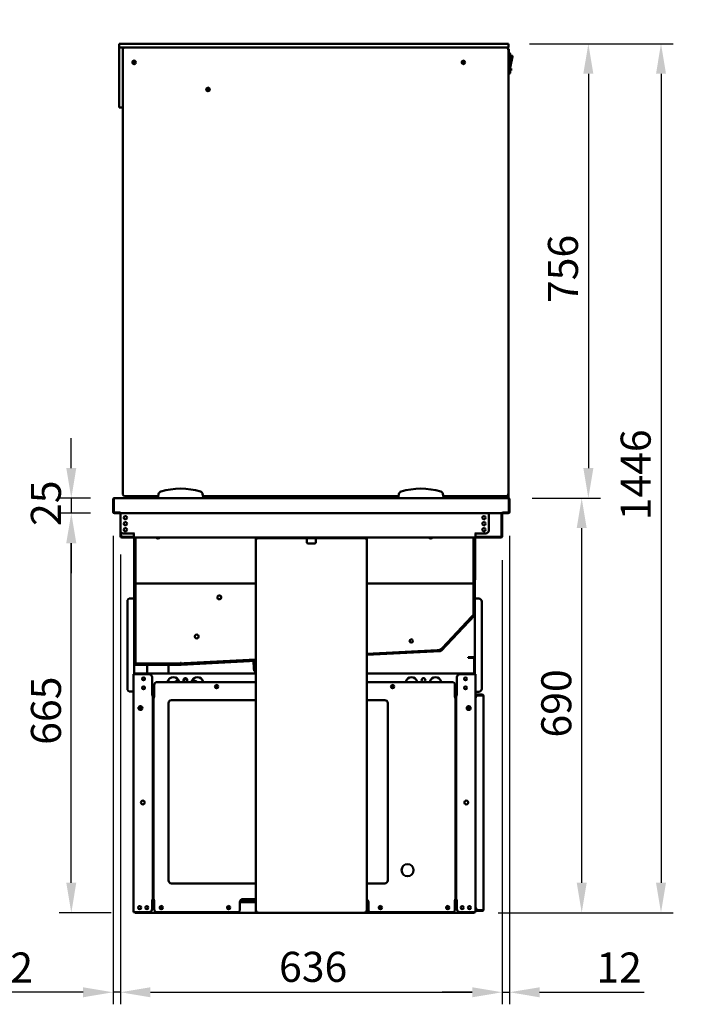
# Model space of a CAD drawing. Units: millimetres. Extents: x 65 to 5864, y 100 to 4100.
# Drawn here: x 768 to 1870, y 968 to 2606 of the extents above; entities that cross this region are included whole.
import ezdxf

# ---------------------------------------------------------------- set-up
doc = ezdxf.new("R2010")
doc.units = ezdxf.units.MM
doc.header["$LTSCALE"] = 20
for name, color, linetype, lineweight in [('Dimension (ISO)', 7, 'Continuous', 25), ('Symbol (ISO)', 7, 'Continuous', 25), ('Visible (ISO)', 7, 'Continuous', 50)]:
    doc.layers.add(name, color=color, linetype=linetype, lineweight=lineweight)
doc.styles.add('Note Text (ISO)', font='tahoma.ttf')
doc.dimstyles.new('Default (ISO)', dxfattribs={"dimscale": 20, "dimtxt": 2.5, "dimasz": 2.5, "dimexe": 1, "dimexo": 2, "dimgap": 0.762, "dimtad": 1, "dimtoh": 1, "dimdec": 1, "dimrnd": 1e-08, "dimzin": 0, "dimdsep": 46, "dimtxsty": 'Note Text (ISO)', "dimcen": 0.09, "dimdle": 10, "dimclrd": 256, "dimclre": 256, "dimclrt": 256, "dimadec": 1, "dimazin": 0, "dimtfac": 1.40208, "dimtmove": 0, "dimatfit": 3, "dimfxl": 1, "dimtolj": 1, "dimtzin": 0, "dimlwd": -1, "dimlwe": -1, "dimarcsym": 0})
doc.dimstyles.new('Default - Method 1b (ISO)$7', dxfattribs={"dimscale": 20, "dimtxt": 2.5, "dimasz": 2.5, "dimexe": 3.175, "dimexo": 0, "dimgap": 0.762, "dimtad": 1, "dimtoh": 1, "dimrnd": 1e-08, "dimtxsty": 'Note Text (ISO)', "dimcen": 0.09, "dimdle": 10, "dimclrd": 256, "dimclre": 256, "dimclrt": 256, "dimazin": 2, "dimtfac": 1.4, "dimtmove": 0, "dimatfit": 3, "dimfxl": 1, "dimtolj": 1, "dimlwd": -1, "dimlwe": -1, "dimarcsym": 0})

# ---------------------------------------------------------------- blocks, each defined once
blk = doc.blocks.new('*D25')
at = {"layer": 'Defpoints', "color": 0, "transparency": 16777216}
for p in [(1581.3, 1809.8), (1703.7, 1809.8), (1524.5, 1119.9)]:
    blk.add_point(p, dxfattribs=at)
at = {"layer": 'Dimension (ISO)', "transparency": 16777216}
for p, q in [((1621.3, 1809.8), (1723.7, 1809.8)), ((1703.7, 1169.9), (1703.7, 1759.8)), ((1564.5, 1119.9), (1723.7, 1119.9))]:
    blk.add_line(p, q, dxfattribs=at)
for points in [[(1695.4, 1759.8), (1712, 1759.8), (1703.7, 1809.8)], [(1695.4, 1169.9), (1712, 1169.9), (1703.7, 1119.9)]]:
    blk.add_solid(points, dxfattribs=at)
at = {"layer": 'Dimension (ISO)', "transparency": 16777216, "insert": (1636.4, 1411.4), "char_height": 50, "attachment_point": 1, "rotation": 90, "style": 'Note Text (ISO)'}
blk.add_mtext('\\A1;690', dxfattribs=at)
blk = doc.blocks.new('*D26')
at = {"layer": 'Defpoints', "color": 0, "transparency": 16777216}
for p in [(935.9, 1755.9), (1571.4, 1746.6), (1571.4, 987.6)]:
    blk.add_point(p, dxfattribs=at)
at = {"layer": 'Dimension (ISO)', "transparency": 16777216}
for p, q in [((935.9, 1715.9), (935.9, 967.6)), ((1571.4, 1706.6), (1571.4, 967.6)), ((985.9, 987.6), (1521.4, 987.6))]:
    blk.add_line(p, q, dxfattribs=at)
for points in [[(985.9, 995.9), (985.9, 979.2), (935.9, 987.6)], [(1521.4, 995.9), (1521.4, 979.2), (1571.4, 987.6)]]:
    blk.add_solid(points, dxfattribs=at)
at = {"layer": 'Dimension (ISO)', "transparency": 16777216, "insert": (1199.9, 1054.9), "char_height": 50, "attachment_point": 1, "style": 'Note Text (ISO)'}
blk.add_mtext('\\A1;636', dxfattribs=at)
blk = doc.blocks.new('*D27')
at = {"layer": 'Defpoints', "color": 0, "transparency": 16777216}
for p in [(1583.6, 1787), (1571.4, 1746.6), (1583.6, 987.6)]:
    blk.add_point(p, dxfattribs=at)
at = {"layer": 'Dimension (ISO)', "transparency": 16777216}
for p, q in [((1583.6, 1747), (1583.6, 967.6)), ((1571.4, 1706.6), (1571.4, 967.6)), ((1521.4, 987.6), (1471.4, 987.6)), ((1571.4, 987.6), (1583.6, 987.6)), ((1633.6, 987.6), (1807.8, 987.6))]:
    blk.add_line(p, q, dxfattribs=at)
for points in [[(1521.4, 995.9), (1521.4, 979.2), (1571.4, 987.6)], [(1633.6, 995.9), (1633.6, 979.2), (1583.6, 987.6)]]:
    blk.add_solid(points, dxfattribs=at)
at = {"layer": 'Dimension (ISO)', "transparency": 16777216, "insert": (1728, 1053.8), "char_height": 50, "attachment_point": 1, "style": 'Note Text (ISO)'}
blk.add_mtext('\\A1;12', dxfattribs=at)
blk = doc.blocks.new('*D28')
at = {"layer": 'Defpoints', "color": 0, "transparency": 16777216}
for p in [(923.6, 1787), (935.9, 1755.9), (935.9, 987.6)]:
    blk.add_point(p, dxfattribs=at)
at = {"layer": 'Dimension (ISO)', "transparency": 16777216}
for p, q in [((923.6, 1747), (923.6, 967.6)), ((935.9, 1715.9), (935.9, 967.6)), ((873.6, 987.6), (699.5, 987.6)), ((935.9, 987.6), (923.6, 987.6)), ((985.9, 987.6), (1035.9, 987.6))]:
    blk.add_line(p, q, dxfattribs=at)
for points in [[(873.6, 995.9), (873.6, 979.2), (923.6, 987.6)], [(985.9, 995.9), (985.9, 979.2), (935.9, 987.6)]]:
    blk.add_solid(points, dxfattribs=at)
at = {"layer": 'Dimension (ISO)', "transparency": 16777216, "insert": (714.7, 1053.8), "char_height": 50, "attachment_point": 1, "style": 'Note Text (ISO)'}
blk.add_mtext('\\A1;12', dxfattribs=at)
blk = doc.blocks.new('*D29')
at = {"layer": 'Defpoints', "color": 0, "transparency": 16777216}
for p in [(854.1, 1784.8), (925.8, 1784.8), (960.2, 1119.9)]:
    blk.add_point(p, dxfattribs=at)
at = {"layer": 'Dimension (ISO)', "transparency": 16777216}
for p, q in [((885.8, 1784.8), (834.1, 1784.8)), ((854.1, 1169.9), (854.1, 1734.8)), ((920.2, 1119.9), (834.1, 1119.9))]:
    blk.add_line(p, q, dxfattribs=at)
for points in [[(845.7, 1734.8), (862.4, 1734.8), (854.1, 1784.8)], [(845.7, 1169.9), (862.4, 1169.9), (854.1, 1119.9)]]:
    blk.add_solid(points, dxfattribs=at)
at = {"layer": 'Dimension (ISO)', "transparency": 16777216, "insert": (786.9, 1399.3), "char_height": 50, "attachment_point": 1, "rotation": 90, "style": 'Note Text (ISO)'}
blk.add_mtext('\\A1;665', dxfattribs=at)
blk = doc.blocks.new('*D30')
at = {"layer": 'Defpoints', "color": 0, "transparency": 16777216}
for p in [(926, 1809.8), (854.1, 1784.8), (925.8, 1784.8)]:
    blk.add_point(p, dxfattribs=at)
at = {"layer": 'Dimension (ISO)', "transparency": 16777216}
for p, q in [((854.1, 1859.8), (854.1, 1909.8)), ((886, 1809.8), (834.1, 1809.8)), ((854.1, 1809.8), (854.1, 1784.8)), ((885.8, 1784.8), (834.1, 1784.8)), ((854.1, 1734.8), (854.1, 1684.8))]:
    blk.add_line(p, q, dxfattribs=at)
for points in [[(845.7, 1859.8), (862.4, 1859.8), (854.1, 1809.8)], [(845.7, 1734.8), (862.4, 1734.8), (854.1, 1784.8)]]:
    blk.add_solid(points, dxfattribs=at)
at = {"layer": 'Dimension (ISO)', "transparency": 16777216, "insert": (786.8, 1763.4), "char_height": 50, "attachment_point": 1, "rotation": 90, "style": 'Note Text (ISO)'}
blk.add_mtext('\\A1;25', dxfattribs=at)
blk = doc.blocks.new('*D32')
at = {"layer": 'Defpoints', "color": 0, "transparency": 16777216}
for p in [(1576.6, 2565.8), (1581.3, 1809.8), (1714.8, 1809.8)]:
    blk.add_point(p, dxfattribs=at)
at = {"layer": 'Dimension (ISO)', "transparency": 16777216}
for p, q in [((1616.6, 2565.8), (1734.8, 2565.8)), ((1714.8, 2515.8), (1714.8, 1859.8)), ((1621.3, 1809.8), (1734.8, 1809.8))]:
    blk.add_line(p, q, dxfattribs=at)
for points in [[(1706.4, 2515.8), (1723.1, 2515.8), (1714.8, 2565.8)], [(1706.4, 1859.8), (1723.1, 1859.8), (1714.8, 1809.8)]]:
    blk.add_solid(points, dxfattribs=at)
at = {"layer": 'Dimension (ISO)', "transparency": 16777216, "insert": (1647.5, 2134.3), "char_height": 50, "attachment_point": 1, "rotation": 90, "style": 'Note Text (ISO)'}
blk.add_mtext('\\A1;756', dxfattribs=at)
blk = doc.blocks.new('*D33')
at = {"layer": 'Defpoints', "color": 0, "transparency": 16777216}
for p in [(1576.6, 2565.8), (1524.5, 1119.9), (1835.7, 1119.9)]:
    blk.add_point(p, dxfattribs=at)
at = {"layer": 'Dimension (ISO)', "transparency": 16777216}
for p, q in [((1616.6, 2565.8), (1855.7, 2565.8)), ((1835.7, 2515.8), (1835.7, 1169.9)), ((1564.5, 1119.9), (1855.7, 1119.9))]:
    blk.add_line(p, q, dxfattribs=at)
for points in [[(1827.4, 2515.8), (1844, 2515.8), (1835.7, 2565.8)], [(1827.4, 1169.9), (1844, 1169.9), (1835.7, 1119.9)]]:
    blk.add_solid(points, dxfattribs=at)
at = {"layer": 'Dimension (ISO)', "transparency": 16777216, "insert": (1768.5, 1772.7), "char_height": 50, "attachment_point": 1, "rotation": 90, "style": 'Note Text (ISO)'}
blk.add_mtext('\\A1;1446', dxfattribs=at)

msp = doc.modelspace()

# ---------------------------------------------------------------- linework, layer by layer
at = {"layer": 'Visible (ISO)'}
for p, q in [((933.63, 2565.8), (938.63, 2565.8)), ((933.63, 2565.8), (933.63, 2559.8)), ((938.63, 2559.8), (933.63, 2559.8)), ((933.63, 2554.8), (933.63, 2559.8)), ((938.63, 2565.8), (1576.63, 2565.8)), ((1576.63, 2559.8), (938.63, 2559.8)), ((939.63, 2559.8), (939.63, 2554.8)), ((1576.63, 2565.8), (1581.63, 2565.8)), ((1581.63, 2559.8), (1576.63, 2559.8)), ((1580.63, 2557.9), (1580.55, 2557.9)), ((1581.63, 2559.8), (1581.63, 2565.8)), ((1581.63, 2554.8), (1581.63, 2556.2)), ((1582.33, 2546.2), (1582.33, 2556.2)), ((933.63, 2464.8), (933.63, 2554.8)), ((939.63, 2554.8), (939.63, 2464.8)), ((1581.63, 2555), (1581.62, 2555)), ((1581.63, 1817.8), (1581.63, 2554.8)), ((1581.63, 2543.2), (1582.33, 2543.2)), ((1582.33, 2550.5), (1582.63, 2550.5)), ((1582.33, 2546.2), (1582.33, 2543.2)), ((1584.63, 2548.5), (1584.63, 2517.5)), ((1584.63, 2545.9), (1587.41, 2545.9)), ((1584.63, 2525.9), (1588.39, 2544.7)), ((1584.63, 2542.9), (1585.13, 2542.9)), ((1585.13, 2542.9), (1585.13, 2537.69)), ((1506.63, 2531.8), (1506.63, 2535.5)), ((1584.63, 2532.49), (1585.13, 2532.49)), ((1584.63, 2524.5), (1586.13, 2524.5)), ((1585.13, 2537.69), (1585.13, 2532.49)), ((1586.13, 2524.5), (1586.13, 2521.5)), ((1581.63, 2515.5), (1582.63, 2515.5)), ((1584.63, 2521.5), (1586.13, 2521.5)), ((933.63, 2459.8), (933.63, 2464.8)), ((933.63, 2459.8), (939.63, 2459.8)), ((939.63, 2464.8), (939.63, 2463.09)), ((939.63, 2463.09), (939.63, 1817.8)), ((923.63, 1807.6), (923.63, 1787)), ((924.83, 1807.6), (924.83, 1787)), ((924.97, 1786), (924.97, 1807.6)), ((925.83, 1809.8), (925.97, 1809.8)), ((925.83, 1809.78), (925.83, 1809.8)), ((925.97, 1809.8), (1581.28, 1809.8)), ((944.63, 1812.8), (998.8, 1812.8)), ((961.03, 1811.8), (961.03, 1812.8)), ((967.03, 1811.8), (961.03, 1811.8)), ((961.03, 1809.8), (961.03, 1811.8)), ((965.17, 1811.8), (965.12, 1811.43)), ((965.12, 1811.43), (965.52, 1811.38)), ((976.71, 1810.05), (965.52, 1811.38)), ((967.03, 1812.8), (967.03, 1811.8)), ((967.03, 1811.2), (967.03, 1809.8)), ((976.71, 1810.05), (978, 1809.9)), ((978.83, 1809.8), (978, 1809.9)), ((992.98, 1812.8), (992.63, 1809.8)), ((999.51, 1816.8), (998.63, 1811.8)), ((998.63, 1811.8), (998.63, 1809.8)), ((1073.63, 1811.8), (1072.74, 1816.8)), ((1073.45, 1812.8), (1398.8, 1812.8)), ((1073.63, 1809.8), (1073.63, 1811.8)), ((1399.51, 1816.8), (1398.63, 1811.8)), ((1398.63, 1811.8), (1398.63, 1809.8)), ((1473.63, 1811.8), (1472.74, 1816.8)), ((1473.45, 1812.8), (1576.63, 1812.8)), ((1473.63, 1809.8), (1473.63, 1811.8)), ((1473.63, 1810), (1478.33, 1810)), ((1485.74, 1810.3), (1576.63, 1810.3)), ((1499.23, 1810.3), (1499.23, 1809.8)), ((1581.28, 1809.8), (1581.43, 1809.8)), ((1581.43, 1809.8), (1581.43, 1809.78)), ((1581.63, 1809.8), (1581.43, 1809.8)), ((1581.63, 1815.3), (1581.63, 1817.8)), ((1581.63, 1815.3), (1581.63, 1809.8)), ((1582.28, 1807.6), (1582.28, 1786)), ((1582.43, 1807.6), (1582.43, 1787)), ((1583.63, 1787), (1583.63, 1807.6)), ((935.06, 1786), (924.97, 1786)), ((934.83, 1786), (934.83, 1784.8)), ((935.06, 1786), (935.06, 1787.01)), ((935.06, 1787.01), (935.07, 1787.01)), ((935.07, 1787.01), (935.07, 1787)), ((935.07, 1787), (935.07, 1784.8)), ((1572.18, 1787), (1572.18, 1787.01)), ((1572.18, 1787.01), (1572.19, 1787.01)), ((1572.18, 1784.8), (1572.18, 1787)), ((1572.19, 1787.01), (1572.19, 1786)), ((1582.28, 1786), (1572.19, 1786)), ((1572.43, 1786), (1572.43, 1784.8)), ((925.83, 1784.8), (934.83, 1784.8)), ((1572.18, 1784.8), (935.07, 1784.8)), ((935.87, 1784.8), (935.87, 1755.9)), ((1549.08, 1755.9), (1549.08, 1784.8)), ((1570.23, 1746.6), (1570.23, 1784.8)), ((1571.43, 1784.8), (1571.43, 1746.6)), ((1572.43, 1784.8), (1581.43, 1784.8)), ((936.03, 1746.6), (936.03, 1754.66)), ((937.23, 1752.48), (937.23, 1746.6)), ((938.23, 1745.6), (958.03, 1745.6)), ((958.03, 1744.4), (938.23, 1744.4)), ((940.87, 1750.9), (956.87, 1750.9)), ((956.87, 1750.9), (959.03, 1750.9)), ((959.04, 1750.89), (958.03, 1750.89)), ((958.03, 1750.89), (958.03, 1746.6)), ((958.03, 1744.4), (958.03, 1746.6)), ((1526.93, 1744.4), (958.03, 1744.4)), ((958.63, 1750.89), (958.63, 1750.9)), ((958.63, 1672.6), (958.63, 1744.4)), ((959.03, 1750.9), (959.04, 1750.9)), ((959.04, 1750.9), (959.04, 1750.89)), ((959.63, 1672.6), (959.63, 1744.4)), ((959.83, 1744.4), (959.83, 1674.6)), ((960.83, 1744.4), (960.83, 1674.6)), ((1161.43, 1742.2), (1161.43, 1122.34)), ((1161.43, 1742.2), (1163.63, 1742.2)), ((1163.63, 1744.4), (1163.63, 1743.2)), ((1168.63, 1743.2), (1163.63, 1743.2)), ((1163.63, 1743.2), (1163.63, 1742.2)), ((1338.63, 1743.2), (1168.63, 1743.2)), ((1246.13, 1742.2), (1246.13, 1743.2)), ((1246.13, 1736.4), (1246.13, 1742.2)), ((1261.13, 1743.2), (1261.13, 1742.2)), ((1261.13, 1742.2), (1261.13, 1736.4)), ((1343.63, 1743.2), (1338.63, 1743.2)), ((1343.63, 1743.2), (1343.63, 1744.4)), ((1343.63, 1743.2), (1343.63, 1742.2)), ((1345.83, 1742.2), (1343.63, 1742.2)), ((1345.83, 1742.2), (1345.83, 1122.34)), ((1523.83, 1744.4), (1523.83, 1674.6)), ((1524.83, 1744.4), (1524.83, 1674.6)), ((1525.03, 1744.4), (1525.03, 1672.6)), ((1525.92, 1750.9), (1525.93, 1750.9)), ((1525.92, 1750.89), (1525.92, 1750.9)), ((1526.93, 1750.89), (1525.92, 1750.89)), ((1528.08, 1750.9), (1525.93, 1750.9)), ((1526.03, 1750.9), (1526.03, 1750.89)), ((1526.03, 1744.4), (1526.03, 1672.6)), ((1526.53, 1750.89), (1526.53, 1750.9)), ((1526.53, 1675.3), (1526.53, 1744.4)), ((1526.93, 1746.6), (1526.93, 1750.89)), ((1526.93, 1746.6), (1526.93, 1744.4)), ((1526.93, 1745.6), (1569.23, 1745.6)), ((1569.23, 1744.4), (1526.93, 1744.4)), ((1544.08, 1750.9), (1528.08, 1750.9)), ((1259.13, 1734.4), (1248.13, 1734.4)), ((958.63, 1667.6), (958.63, 1672.6)), ((959.63, 1672.6), (959.63, 1667.6)), ((959.83, 1674.6), (959.83, 1669.6)), ((960.83, 1669.6), (960.83, 1674.6)), ((1523.83, 1674.6), (1523.83, 1669.6)), ((1524.83, 1669.6), (1524.83, 1674.6)), ((1525.03, 1667.6), (1525.03, 1672.6)), ((1526.03, 1672.6), (1526.03, 1667.6)), ((958.63, 1534.6), (958.63, 1667.6)), ((958.63, 1667.6), (959.63, 1667.6)), ((959.63, 1667.6), (959.63, 1534.6)), ((960.83, 1669.6), (959.83, 1669.6)), ((959.83, 1667.46), (959.83, 1662.46)), ((959.83, 1667.46), (960.83, 1667.46)), ((959.83, 1662.46), (959.83, 1539.74)), ((960.83, 1669.6), (961.83, 1669.6)), ((960.83, 1662.46), (960.83, 1667.46)), ((960.83, 1667.46), (961.68, 1666.6)), ((960.83, 1662.46), (960.83, 1539.74)), ((960.97, 1667.6), (960.97, 1668.6)), ((961.83, 1666.74), (960.97, 1667.6)), ((960.97, 1667.6), (1161.43, 1667.6)), ((961.83, 1666.46), (961.68, 1666.6)), ((961.83, 1666.74), (961.97, 1666.6)), ((961.97, 1666.6), (961.83, 1666.46)), ((1345.83, 1667.6), (1523.68, 1667.6)), ((1522.68, 1666.6), (1522.83, 1666.74)), ((1522.83, 1666.46), (1522.68, 1666.6)), ((1523.83, 1669.6), (1522.83, 1669.6)), ((1523.68, 1667.6), (1522.83, 1666.74)), ((1522.97, 1666.6), (1522.83, 1666.46)), ((1522.97, 1666.6), (1523.83, 1667.46)), ((1523.68, 1667.6), (1523.68, 1668.6)), ((1524.83, 1669.6), (1523.83, 1669.6)), ((1523.83, 1667.46), (1524.83, 1667.46)), ((1523.83, 1667.46), (1523.83, 1662.46)), ((1523.83, 1662.46), (1523.83, 1620.95)), ((1524.83, 1662.46), (1524.83, 1667.46)), ((1524.83, 1662.46), (1524.83, 1620.95)), ((1525.03, 1616), (1525.03, 1667.6)), ((1525.03, 1667.6), (1526.03, 1667.6)), ((1526.03, 1667.6), (1526.03, 1616)), ((956.43, 1642.9), (952.43, 1642.9)), ((956.43, 1642.9), (958.63, 1642.9)), ((1528.23, 1642.6), (1526.03, 1642.6)), ((1528.23, 1642.6), (1532.23, 1642.6)), ((947.43, 1637.9), (947.43, 1492.9)), ((1537.23, 1492.6), (1537.23, 1637.6)), ((1468.97, 1556.53), (1524.75, 1615.31)), ((1525.48, 1614.62), (1469.7, 1555.85)), ((1520.31, 1612.14), (1471.72, 1560.94)), ((1521.03, 1611.45), (1472.45, 1560.25)), ((1523.75, 1615.76), (1520.31, 1612.14)), ((1521.03, 1611.45), (1524.48, 1615.08)), ((1522.83, 1616.35), (1522.75, 1616.16)), ((1523.75, 1615.76), (1522.75, 1616.16)), ((1523.83, 1615.95), (1522.83, 1616.35)), ((1523.75, 1615.76), (1524.48, 1615.08)), ((1523.83, 1620.95), (1523.83, 1615.95)), ((1524.83, 1615.95), (1523.83, 1615.95)), ((1524.83, 1615.95), (1524.83, 1620.95)), ((1526.03, 1616), (1526.03, 1516.7)), ((1463.11, 1556.97), (1345.83, 1550.82)), ((1468.1, 1557.23), (1463.11, 1556.97)), ((1467.83, 1558.29), (1467.65, 1558.21)), ((1468.1, 1557.23), (1467.65, 1558.21)), ((1468.28, 1557.31), (1467.83, 1558.29)), ((1468.1, 1557.23), (1468.15, 1556.23)), ((1471.72, 1560.94), (1468.28, 1557.31)), ((1469.01, 1556.62), (1468.28, 1557.31)), ((1469.01, 1556.62), (1472.45, 1560.25)), ((1036.65, 1533.6), (1161.43, 1540.14)), ((1161.43, 1541.16), (1041.87, 1534.89)), ((1161.43, 1540.15), (1041.92, 1533.89)), ((1345.83, 1549.8), (1468.3, 1556.22)), ((1463.16, 1555.97), (1345.83, 1549.82)), ((1468.35, 1555.22), (1345.83, 1548.8)), ((1463.16, 1555.97), (1468.15, 1556.23)), ((1514.63, 1545.2), (1516.09, 1545.2)), ((1514.63, 1545.2), (1514.63, 1544)), ((1516.09, 1544), (1514.63, 1544)), ((1523.63, 1545.2), (1516.09, 1545.2)), ((1516.09, 1544), (1523.63, 1544)), ((1523.63, 1545.2), (1523.63, 1544)), ((1524.63, 1543), (1524.63, 1516.7)), ((1525.83, 1543), (1525.83, 1516.7)), ((958.63, 1516.7), (958.63, 1534.6)), ((959.83, 1539.74), (959.83, 1534.74)), ((960.83, 1534.74), (959.83, 1534.74)), ((960.63, 1533.6), (1036.6, 1533.6)), ((1036.6, 1532.6), (960.63, 1532.6)), ((960.83, 1534.74), (960.83, 1539.74)), ((960.83, 1534.74), (961.83, 1535.74)), ((960.97, 1534.6), (961.97, 1535.6)), ((965.97, 1534.6), (960.97, 1534.6)), ((960.97, 1533.6), (960.97, 1534.6)), ((961.97, 1535.6), (961.83, 1535.74)), ((1031.33, 1534.6), (965.97, 1534.6)), ((1031.33, 1533.6), (965.97, 1533.6)), ((980.64, 1517.9), (980.64, 1532.6)), ((1015.64, 1517.9), (1015.64, 1532.6)), ((1036.33, 1534.6), (1031.33, 1534.6)), ((1036.82, 1535.64), (1036.13, 1535.6)), ((1036.33, 1535.6), (1036.13, 1535.6)), ((1036.33, 1534.6), (1036.33, 1535.6)), ((1036.33, 1534.6), (1036.33, 1533.6)), ((1161.43, 1539.14), (1036.7, 1532.6)), ((1036.82, 1535.63), (1036.82, 1535.64)), ((1036.88, 1534.63), (1036.82, 1535.63)), ((1041.87, 1534.89), (1036.88, 1534.63)), ((1036.93, 1533.63), (1036.88, 1534.63)), ((1036.93, 1533.63), (1041.92, 1533.89)), ((1158.17, 1527.01), (1157.6, 1537.94)), ((1158.17, 1527.01), (1158.43, 1522.02)), ((1158.6, 1537.99), (1159.17, 1527.07)), ((1159.43, 1522.07), (1159.17, 1527.07)), ((957.63, 1120.9), (957.63, 1516.7)), ((957.63, 1516.7), (959.83, 1516.7)), ((983.63, 1516.7), (959.83, 1516.7)), ((961.17, 1517.9), (961.03, 1517.9)), ((961.03, 1516.7), (961.03, 1517.9)), ((961.17, 1517.9), (1161.43, 1517.9)), ((988.63, 1511.7), (988.63, 1481.71)), ((1046.44, 1509.1), (1041.61, 1509.1)), ((1158.43, 1522.02), (1159.43, 1522.07)), ((1345.83, 1517.9), (1524.33, 1517.9)), ((1496.03, 1511.7), (1496.03, 1481.71)), ((1524.83, 1516.7), (1501.03, 1516.7)), ((1524.33, 1516.7), (1524.33, 1517.9)), ((1524.83, 1516.7), (1527.03, 1516.7)), ((1527.03, 1120.9), (1527.03, 1516.7)), ((992.03, 1478.71), (992.03, 1498.7)), ((997.03, 1503.7), (1161.43, 1503.7)), ((1015.64, 1503.7), (1015.64, 1507.15)), ((1033.47, 1504.98), (1028.33, 1504.98)), ((1028.57, 1505.42), (1033.31, 1505.42)), ((1060.38, 1505.42), (1061.31, 1505.42)), ((1061.31, 1505.42), (1061.09, 1504.98)), ((1345.83, 1503.7), (1487.63, 1503.7)), ((1492.63, 1498.7), (1492.63, 1478.71)), ((956.43, 1487.9), (952.43, 1487.9)), ((956.43, 1487.9), (957.63, 1487.9)), ((987.62, 1481.7), (987.62, 1481.71)), ((987.62, 1481.71), (988.63, 1481.71)), ((987.63, 1481.7), (987.62, 1481.7)), ((989.83, 1481.7), (987.63, 1481.7)), ((992.03, 1485.5), (988.63, 1485.5)), ((989.83, 1481.7), (989.83, 1140.9)), ((990.83, 1140.7), (990.83, 1478.7)), ((993.03, 1478.7), (990.83, 1478.7)), ((992.03, 1478.71), (993.04, 1478.71)), ((993.04, 1478.7), (993.03, 1478.7)), ((993.04, 1478.71), (993.04, 1478.7)), ((1491.62, 1478.7), (1491.62, 1478.71)), ((1491.62, 1478.71), (1492.63, 1478.71)), ((1491.63, 1478.7), (1491.62, 1478.7)), ((1493.83, 1478.7), (1491.63, 1478.7)), ((1496.03, 1485.5), (1492.63, 1485.5)), ((1492.63, 1484.7), (1496.03, 1484.7)), ((1493.83, 1478.7), (1493.83, 1140.7)), ((1494.83, 1140.9), (1494.83, 1481.7)), ((1497.03, 1481.7), (1494.83, 1481.7)), ((1496.03, 1481.71), (1497.04, 1481.71)), ((1497.04, 1481.7), (1497.03, 1481.7)), ((1497.04, 1481.71), (1497.04, 1481.7)), ((1528.23, 1487.6), (1527.03, 1487.6)), ((1527.03, 1482.9), (1532.03, 1482.9)), ((1532.03, 1481.7), (1527.03, 1481.7)), ((1528.23, 1487.6), (1532.23, 1487.6)), ((1538.03, 1482.9), (1532.03, 1482.9)), ((1538.03, 1481.7), (1532.03, 1481.7)), ((1532.03, 1481.56), (1538.03, 1481.56)), ((1540.2, 1480.7), (1540.23, 1480.7)), ((1540.23, 1480.7), (1540.23, 1480.56)), ((1540.23, 1480.56), (1540.23, 1125.24)), ((968.83, 1457.31), (968.83, 1463.69)), ((1015.83, 1173.7), (1015.83, 1468.7)), ((1020.83, 1473.7), (1161.43, 1473.7)), ((1345.83, 1473.7), (1375.83, 1473.7)), ((1380.83, 1468.7), (1380.83, 1173.7)), ((1494.83, 1473.5), (1493.83, 1473.5)), ((1494.83, 1473.36), (1493.83, 1473.36)), ((1515.83, 1463.69), (1515.83, 1457.31)), ((1161.43, 1168.7), (1020.83, 1168.7)), ((1375.83, 1168.7), (1345.83, 1168.7)), ((1494.83, 1148.64), (1493.83, 1148.64)), ((1494.83, 1148.5), (1493.83, 1148.5)), ((987.62, 1140.89), (987.62, 1140.9)), ((987.62, 1140.9), (987.63, 1140.9)), ((988.63, 1140.89), (987.62, 1140.89)), ((987.63, 1140.9), (989.83, 1140.9)), ((988.63, 1140.89), (988.63, 1125.9)), ((988.63, 1137.3), (992.03, 1137.3)), ((990.83, 1140.7), (993.03, 1140.7)), ((992.03, 1125.7), (992.03, 1140.69)), ((993.04, 1140.69), (992.03, 1140.69)), ((993.03, 1140.7), (993.04, 1140.7)), ((993.04, 1140.7), (993.04, 1140.69)), ((1134.83, 1125.7), (1134.83, 1137.7)), ((1134.83, 1137.3), (1161.43, 1137.3)), ((1161.43, 1140.3), (1135.55, 1140.3)), ((1139.83, 1142.7), (1161.43, 1142.7)), ((1347.9, 1140.3), (1345.83, 1140.3)), ((1345.83, 1137.3), (1348.63, 1137.3)), ((1348.63, 1137.7), (1348.63, 1125.7)), ((1491.62, 1140.69), (1491.62, 1140.7)), ((1491.62, 1140.7), (1491.63, 1140.7)), ((1492.63, 1140.69), (1491.62, 1140.69)), ((1491.63, 1140.7), (1493.83, 1140.7)), ((1492.63, 1140.69), (1492.63, 1125.7)), ((1492.63, 1137.3), (1496.03, 1137.3)), ((1494.83, 1140.9), (1497.03, 1140.9)), ((1496.03, 1140.89), (1496.03, 1125.9)), ((1497.04, 1140.89), (1496.03, 1140.89)), ((1497.03, 1140.9), (1497.04, 1140.9)), ((1497.04, 1140.9), (1497.04, 1140.89)), ((957.63, 1120.9), (959.83, 1120.9)), ((983.63, 1120.9), (959.83, 1120.9)), ((960.17, 1120.9), (960.17, 1119.9)), ((1524.48, 1119.9), (960.17, 1119.9)), ((1129.83, 1120.7), (997.03, 1120.7)), ((1161.43, 1122.2), (1161.43, 1122.34)), ((1162.63, 1122.2), (1161.43, 1122.2)), ((1162.63, 1122.2), (1162.63, 1122.24)), ((1162.77, 1122.24), (1162.77, 1122.2)), ((1163.63, 1121.2), (1163.63, 1122.2)), ((1163.63, 1120), (1163.63, 1121.2)), ((1163.63, 1120), (1343.63, 1120)), ((1343.63, 1121.2), (1343.63, 1122.2)), ((1343.63, 1120), (1343.63, 1121.2)), ((1344.48, 1122.24), (1344.48, 1122.2)), ((1344.63, 1122.2), (1344.63, 1122.24)), ((1344.63, 1122.2), (1345.83, 1122.2)), ((1345.83, 1122.2), (1345.83, 1122.34)), ((1487.63, 1120.7), (1353.63, 1120.7)), ((1524.83, 1120.9), (1501.03, 1120.9)), ((1524.48, 1119.9), (1524.48, 1120.9)), ((1524.83, 1120.9), (1527.03, 1120.9)), ((1527.03, 1124.1), (1532.03, 1124.1)), ((1532.03, 1122.9), (1527.03, 1122.9)), ((1538.03, 1124.24), (1532.03, 1124.24)), ((1538.03, 1124.1), (1532.03, 1124.1)), ((1532.03, 1122.9), (1538.03, 1122.9)), ((1540.23, 1125.1), (1540.2, 1125.1)), ((1540.23, 1125.24), (1540.23, 1125.1))]:
    msp.add_line(p, q, dxfattribs=at)
for centre, radius in [((958.63, 2534.8), 3), ((958.63, 2534.8), 1.65), ((1506.63, 2534.8), 3), ((1081.63, 2489.8), 3), ((944.07, 1777.15), 2.75), ((944.07, 1767.15), 2.75), ((1540.88, 1777.15), 2.75), ((1540.88, 1767.15), 2.75), ((944.07, 1757.15), 2.75), ((1540.88, 1757.15), 2.75), ((1100.43, 1644.6), 3.2), ((1062.83, 1579.6), 3.2), ((1420.02, 1572.23), 2.75), ((974.33, 1509.2), 2.45), ((1044.03, 1507), 3.2), ((1440.33, 1507), 3.2), ((1510.33, 1509.2), 2.45), ((974.33, 1494.2), 2.45), ((1095.83, 1496.2), 2.75), ((1095.83, 1496.5), 1.8), ((1388.83, 1496.2), 2.75), ((1388.83, 1496.5), 1.8), ((1510.33, 1494.2), 2.45), ((969.13, 1460.5), 3.2), ((1515.53, 1460.5), 3.2), ((973.13, 1303.35), 3.2), ((1511.53, 1303.35), 3.2), ((1413.83, 1190.7), 10), ((967.83, 1128.4), 2.45), ((979.83, 1128.4), 2.45), ((1003.83, 1128.4), 2.75), ((1116.03, 1128.4), 2.75), ((1368.63, 1128.4), 2.75), ((1480.83, 1128.4), 2.75), ((1504.83, 1128.4), 2.45), ((1516.83, 1128.4), 2.45), ((1003.83, 1128.4), 1.8), ((1116.03, 1128.4), 1.8), ((1368.63, 1128.4), 1.8), ((1480.83, 1128.4), 1.8)]:
    msp.add_circle(centre, radius, dxfattribs=at)
for centre, radius, start, end in [((944.63, 2554.8), 5, 90, 180), ((943.63, 2555.8), 4, 90, 180), ((1576.63, 2554.8), 5, 0, 90), ((1580.63, 2556.2), 1.7, 0, 90), ((1580.63, 2556.2), 1, 0, 63.84213), ((1582.63, 2548.5), 2, 0, 90), ((1587.41, 2544.9), 1, 78.69007, 90), ((1587.41, 2544.9), 1, 348.69007, 78.69007), ((1506.63, 2532.3), 3.5, 32.87835, 147.12165), ((1506.63, 2532.3), 3.2, 27.91265, 152.08735), ((1582.63, 2517.5), 2, 270, 0), ((1081.63, 2487.3), 3.5, 32.87835, 147.12165), ((1081.63, 2487.3), 3.2, 27.91265, 152.08735), ((1004.43, 1815.93), 5, 106.48112, 170), ((1036.13, 1708.8), 116.72, 73.51888, 106.48112), ((1067.82, 1815.93), 5, 10, 73.51888), ((1404.43, 1815.93), 5, 106.48112, 170), ((1436.13, 1708.8), 116.72, 73.51888, 106.48112), ((1467.82, 1815.93), 5, 10, 73.51888), ((925.83, 1807.6), 1, 145.59124, 180), ((944.63, 1817.8), 5, 180, 270), ((1478.33, 1815), 5, 270, 320.21955), ((1485.74, 1815.3), 5, 210, 270), ((1576.63, 1817.8), 5, 270, 0), ((1576.63, 1815.3), 5, 270, 0), ((1581.43, 1807.6), 1, 0, 34.40876), ((925.83, 1787), 2.2, 180, 270), ((925.83, 1787), 1, 180, 210.84263), ((1581.43, 1787), 2.2, 270, 0), ((1581.43, 1787), 1, 329.15737, 0), ((940.87, 1755.9), 5, 180, 270), ((1544.08, 1755.9), 5, 270, 0), ((938.23, 1746.6), 2.2, 180, 270), ((938.23, 1746.6), 1, 180, 270), ((998.33, 1746.1), 3.6, 208.17864, 331.82136), ((1452.33, 1746.1), 3.6, 208.17864, 331.82136), ((1569.23, 1746.6), 2.2, 270, 0), ((1569.23, 1746.6), 1, 270, 0), ((1248.13, 1736.4), 2, 180, 270), ((1259.13, 1736.4), 2, 270, 0), ((1521.53, 1675.3), 5, 311.29987, 314.427), ((1521.53, 1675.3), 5, 334.15807, 0), ((952.43, 1637.9), 5, 90, 180), ((1100.37, 1644.63), 3.2, 240.24061, 59.12053), ((1532.23, 1637.6), 5, 0, 90), ((1524.03, 1616), 1, 316.5, 0), ((1524.03, 1616), 2, 316.5, 0), ((1420.08, 1572.42), 2.75, 164.22001, 340.04863), ((1468.25, 1557.22), 1, 273, 316.5), ((1429.36, 1559.19), 5, 273, 277.12616), ((1468.25, 1557.22), 2, 273, 316.5), ((1523.63, 1543), 2.2, 0, 90), ((1523.63, 1543), 1, 0, 90), ((960.63, 1534.6), 2, 180, 270), ((960.63, 1534.6), 1, 180, 270), ((1036.6, 1534.6), 1, 270, 273), ((1036.6, 1534.6), 2, 270, 273), ((1159.6, 1538.04), 2, 153, 183), ((1159.6, 1538.04), 1, 93, 183), ((974.23, 1509.2), 2.5, 300.99745, 59.00255), ((983.63, 1511.7), 5, 0, 90), ((1024.03, 1501.7), 10, 11.53696, 168.46304), ((1064.03, 1501.7), 10, 11.53696, 168.46304), ((1420.33, 1501.7), 10, 11.53696, 168.46304), ((1460.33, 1501.7), 10, 11.53696, 168.46304), ((1501.03, 1511.7), 5, 90, 180), ((952.43, 1492.9), 5, 180, 270), ((974.23, 1494.2), 2.5, 300.99745, 59.00255), ((997.03, 1498.7), 5, 90, 180), ((1487.63, 1498.7), 5, 0, 90), ((1532.23, 1492.6), 5, 270, 0), ((1532.03, 1476.56), 5, 90, 180), ((1538.03, 1480.7), 1, 55.59124, 90), ((1020.83, 1468.7), 5, 90, 180), ((1375.83, 1468.7), 5, 0, 90), ((1020.83, 1173.7), 5, 180, 270), ((1375.83, 1173.7), 5, 270, 0), ((1139.83, 1137.7), 5, 90, 180), ((1343.63, 1137.7), 5, 0, 63.89612), ((961.03, 1122.1), 2.2, 213.05573, 247.02913), ((983.63, 1125.9), 5, 270, 0), ((997.03, 1125.7), 5, 180, 270), ((1129.83, 1125.7), 5, 270, 0), ((1353.63, 1125.7), 5, 180, 270), ((1487.63, 1125.7), 5, 270, 0), ((1501.03, 1125.9), 5, 180, 270), ((1523.63, 1122.1), 2.2, 292.97087, 326.94427), ((1532.03, 1129.24), 5, 180, 270), ((1538.03, 1125.1), 1, 270, 304.40876)]:
    msp.add_arc(centre, radius, start, end, dxfattribs=at)
for centre, major_axis, ratio, start_param, end_param in [((1048.85, 1481.6), (0, 27.5), 0.9063078, 0.092991, 0.3250046), ((1048.85, 1481.6), (0, 27), 0.9063078, 5.7595865, 5.992847), ((1040.56, 1481.6), (0, 27), 0.9063078, 0.5235988, 0.6119689), ((1029.25, 1504.12), (-0.81, 1.27), 0.3659982, 6.0541236, 6.8951923), ((1048.85, 1481.6), (0, -27.5), 0.9063078, 2.5041769, 2.6179939)]:
    msp.add_ellipse(centre, major_axis=major_axis, ratio=ratio, start_param=start_param, end_param=end_param, dxfattribs=at)
for points in [[(1581.59, 2555.39), (1581.59, 2555.37), (1581.6, 2555.34), (1581.6, 2555.31)], [(1581.63, 2555), (1581.63, 2555.1), (1581.62, 2555.21), (1581.6, 2555.31)], [(1581.62, 2554.88), (1581.62, 2554.88), (1581.63, 2554.87), (1581.63, 2554.86)], [(960.97, 1668.6), (961.4, 1668.6), (961.71, 1668.7), (961.83, 1668.92)], [(961.65, 1667.87), (961.5, 1667.68), (961.26, 1667.6), (960.97, 1667.6)], [(961.83, 1669.6), (961.87, 1669.1), (961.86, 1668.65), (961.83, 1668.24)], [(961.83, 1668.92), (961.83, 1668.97), (961.84, 1669.02), (961.85, 1669.07)], [(1522.83, 1668.24), (1522.79, 1668.65), (1522.78, 1669.1), (1522.83, 1669.6)], [(1522.8, 1669.07), (1522.81, 1669.02), (1522.82, 1668.97), (1522.83, 1668.92)], [(1523.68, 1668.6), (1523.25, 1668.6), (1522.94, 1668.7), (1522.83, 1668.92)], [(1523, 1667.87), (1523.15, 1667.68), (1523.39, 1667.6), (1523.68, 1667.6)], [(961.03, 1517.9), (960.22, 1517.9), (959.43, 1517.42), (959.07, 1516.7)], [(990.83, 1366.16), (990.48, 1366.58), (990.14, 1367.02), (989.83, 1367.45)], [(1161.43, 1122.34), (1161.43, 1122.31), (1161.91, 1122.28), (1162.63, 1122.24)], [(1162.63, 1122.24), (1162.93, 1122.23), (1163.28, 1122.21), (1163.63, 1122.2)], [(1162.77, 1122.2), (1162.77, 1122.01), (1162.78, 1121.82), (1162.8, 1121.64)], [(1344.63, 1122.24), (1344.32, 1122.23), (1343.97, 1122.21), (1343.63, 1122.2)], [(1344.48, 1122.2), (1344.48, 1122.01), (1344.47, 1121.82), (1344.45, 1121.64)], [(1345.83, 1122.34), (1345.83, 1122.31), (1345.34, 1122.28), (1344.63, 1122.24)]]:
    msp.add_open_spline(points, degree=3, dxfattribs=at)
for points, knots in [([(925.83, 1809.8), (925.02, 1809.8), (924.24, 1809.32), (923.87, 1808.61), (923.71, 1808.3), (923.63, 1807.95), (923.63, 1807.6)], [1.5707963, 1.5707963, 1.5707963, 1.5707963, 2.6663187, 2.6663187, 2.6663187, 3.1415927, 3.1415927, 3.1415927, 3.1415927]), ([(924.97, 1807.6), (924.97, 1808.4), (925.18, 1809.19), (925.51, 1809.56), (925.65, 1809.72), (925.81, 1809.8), (925.97, 1809.8)], [-3.1415927, -3.1415927, -3.1415927, -3.1415927, -2.0460703, -2.0460703, -2.0460703, -1.5707963, -1.5707963, -1.5707963, -1.5707963]), ([(1581.28, 1809.8), (1581.65, 1809.8), (1582.01, 1809.32), (1582.17, 1808.61), (1582.25, 1808.3), (1582.28, 1807.95), (1582.28, 1807.6)], [1.5707963, 1.5707963, 1.5707963, 1.5707963, 2.6663187, 2.6663187, 2.6663187, 3.1415927, 3.1415927, 3.1415927, 3.1415927]), ([(1583.63, 1807.6), (1583.63, 1808.4), (1583.15, 1809.19), (1582.43, 1809.56), (1582.12, 1809.72), (1581.77, 1809.8), (1581.43, 1809.8)], [-3.1415927, -3.1415927, -3.1415927, -3.1415927, -2.0460703, -2.0460703, -2.0460703, -1.5707963, -1.5707963, -1.5707963, -1.5707963]), ([(961.83, 1668.24), (961.8, 1668.16), (961.78, 1668.08), (961.74, 1668.01), (961.72, 1667.96), (961.69, 1667.91), (961.65, 1667.87)], [0.44473121, 0.44473121, 0.44473121, 0.44473121, 0.54969827, 0.54969827, 0.54969827, 0.62935848, 0.62935848, 0.62935848, 0.62935848]), ([(1522.83, 1668.24), (1522.85, 1668.16), (1522.87, 1668.08), (1522.91, 1668.01), (1522.93, 1667.96), (1522.96, 1667.91), (1523, 1667.87)], [0.44473121, 0.44473121, 0.44473121, 0.44473121, 0.54969827, 0.54969827, 0.54969827, 0.62935848, 0.62935848, 0.62935848, 0.62935848]), ([(961.07, 1516.7), (961.09, 1517.11), (961.11, 1517.46), (961.13, 1517.67), (961.14, 1517.82), (961.15, 1517.9), (961.17, 1517.9)], [0.4718618, 0.4718618, 0.4718618, 0.4718618, 1.1090681, 1.1090681, 1.1090681, 1.5707963, 1.5707963, 1.5707963, 1.5707963]), ([(1028.45, 1505.38), (1029.2, 1505.87), (1029.99, 1506.31), (1031.27, 1506.94), (1031.77, 1507.16), (1032.27, 1507.36)], [2.61799388, 2.61799388, 2.61799388, 2.61799388, 2.72271363, 2.72271363, 2.786222, 2.786222, 2.786222, 2.786222]), ([(1540.23, 1480.7), (1540.23, 1481.5), (1539.75, 1482.29), (1539.03, 1482.66), (1538.72, 1482.82), (1538.37, 1482.9), (1538.03, 1482.9)], [1.5707963, 1.5707963, 1.5707963, 1.5707963, 2.6663187, 2.6663187, 2.6663187, 3.1415927, 3.1415927, 3.1415927, 3.1415927]), ([(1538.03, 1481.56), (1538.83, 1481.56), (1539.61, 1481.34), (1539.98, 1481.02), (1540.14, 1480.88), (1540.23, 1480.72), (1540.23, 1480.56)], [-3.1415927, -3.1415927, -3.1415927, -3.1415927, -2.0460703, -2.0460703, -2.0460703, -1.5707963, -1.5707963, -1.5707963, -1.5707963]), ([(1163.63, 1120), (1162.81, 1120), (1162.02, 1120.49), (1161.66, 1121.22), (1161.5, 1121.52), (1161.43, 1121.86), (1161.43, 1122.2)], [0, 0, 0, 0, 1.1090681, 1.1090681, 1.1090681, 1.5707963, 1.5707963, 1.5707963, 1.5707963]), ([(1163.63, 1121.2), (1163.17, 1121.2), (1162.75, 1121.54), (1162.65, 1121.98), (1162.63, 1122.05), (1162.63, 1122.13), (1162.63, 1122.2)], [0, 0, 0, 0, 1.3507155, 1.3507155, 1.3507155, 1.5707963, 1.5707963, 1.5707963, 1.5707963]), ([(1163.63, 1121.21), (1163.26, 1121.27), (1162.92, 1121.53), (1162.81, 1121.91), (1162.78, 1122), (1162.77, 1122.1), (1162.77, 1122.2)], [0.09488488, 0.09488488, 0.09488488, 0.09488488, 0.82289315, 0.82289315, 0.82289315, 1, 1, 1, 1]), ([(1343.63, 1121.21), (1343.99, 1121.27), (1344.33, 1121.53), (1344.44, 1121.91), (1344.47, 1122), (1344.48, 1122.1), (1344.48, 1122.2)], [0.09488488, 0.09488488, 0.09488488, 0.09488488, 0.82289315, 0.82289315, 0.82289315, 1, 1, 1, 1]), ([(1343.63, 1121.2), (1344.08, 1121.2), (1344.5, 1121.54), (1344.6, 1121.98), (1344.62, 1122.05), (1344.63, 1122.13), (1344.63, 1122.2)], [0, 0, 0, 0, 1.3507155, 1.3507155, 1.3507155, 1.5707963, 1.5707963, 1.5707963, 1.5707963]), ([(1343.63, 1120), (1344.44, 1120), (1345.23, 1120.49), (1345.59, 1121.22), (1345.75, 1121.52), (1345.83, 1121.86), (1345.83, 1122.2)], [0, 0, 0, 0, 1.1090681, 1.1090681, 1.1090681, 1.5707963, 1.5707963, 1.5707963, 1.5707963]), ([(1540.23, 1125.24), (1540.23, 1124.88), (1539.75, 1124.52), (1539.03, 1124.35), (1538.72, 1124.28), (1538.37, 1124.24), (1538.03, 1124.24)], [1.5707963, 1.5707963, 1.5707963, 1.5707963, 2.6663187, 2.6663187, 2.6663187, 3.1415927, 3.1415927, 3.1415927, 3.1415927]), ([(1538.03, 1122.9), (1538.83, 1122.9), (1539.61, 1123.38), (1539.98, 1124.09), (1540.14, 1124.4), (1540.23, 1124.75), (1540.23, 1125.1)], [-3.1415927, -3.1415927, -3.1415927, -3.1415927, -2.0460703, -2.0460703, -2.0460703, -1.5707963, -1.5707963, -1.5707963, -1.5707963])]:
    msp.add_open_spline(points, degree=3, knots=knots, dxfattribs=at)

# ---------------------------------------------------------------- dimensions: what is measured, and where the dimension line sits
at = {"layer": 'Dimension (ISO)'}
for base, p1, p2, angle, override, picture, middle in [((1835.71, 1119.9), (1576.63, 2565.8), (1524.48, 1119.9), 270, {"dimgap": 0.762, "dimtoh": 0, "dimdec": 0, "dimtol": 0, "dimlim": 0, "dimtp": 0, "dimtm": 0, "dimtdec": 2, "dimtofl": 0, "dimatfit": 1}, '*D33', (1835.71, 1842.85)), ((1714.76, 1809.8), (1576.63, 2565.8), (1581.28, 1809.8), 270, {"dimgap": 0.762, "dimtoh": 0, "dimdec": 0, "dimtol": 0, "dimlim": 0, "dimtp": 0, "dimtm": 0, "dimtdec": 2, "dimtofl": 0, "dimatfit": 1}, '*D32', (1714.76, 2187.8)), ((854.07, 1784.8), (925.97, 1809.8), (925.83, 1784.8), 270, {"dimgap": 0.762, "dimtoh": 0, "dimdec": 0, "dimtol": 0, "dimlim": 0, "dimtp": 0, "dimtm": 0, "dimtdec": 2, "dimtofl": 1, "dimatfit": 1}, '*D30', (854.07, 1797.3)), ((1703.71, 1809.8), (1524.48, 1119.9), (1581.28, 1809.8), 90, {"dimgap": 0.762, "dimtoh": 0, "dimdec": 0, "dimtol": 0, "dimlim": 0, "dimtp": 0, "dimtm": 0, "dimtdec": 2, "dimtofl": 0, "dimatfit": 1}, '*D25', (1703.71, 1464.85)), ((935.87, 987.55), (923.63, 1787), (935.87, 1755.9), 180, {"dimgap": 0.762, "dimtoh": 0, "dimdec": 0, "dimtol": 0, "dimlim": 0, "dimtp": 0, "dimtm": 0, "dimtdec": 2, "dimtofl": 1, "dimatfit": 1}, '*D28', (746.97, 987.55)), ((1583.63, 987.55), (1571.43, 1746.6), (1583.63, 1787), 180, {"dimgap": 0.762, "dimtoh": 0, "dimdec": 0, "dimtol": 0, "dimlim": 0, "dimtp": 0, "dimtm": 0, "dimtdec": 2, "dimtofl": 1, "dimatfit": 1}, '*D27', (1760.28, 987.55)), ((854.07, 1784.8), (960.17, 1119.9), (925.83, 1784.8), 90, {"dimgap": 0.762, "dimtoh": 0, "dimdec": 0, "dimtol": 0, "dimlim": 0, "dimtp": 0, "dimtm": 0, "dimtdec": 2, "dimtofl": 0, "dimatfit": 1}, '*D29', (854.07, 1452.35)), ((1571.43, 987.55), (935.87, 1755.9), (1571.43, 1746.6), 180, {"dimgap": 0.762, "dimtoh": 0, "dimdec": 0, "dimtol": 0, "dimlim": 0, "dimtp": 0, "dimtm": 0, "dimtdec": 2, "dimtofl": 0, "dimatfit": 1}, '*D26', (1253.65, 987.55))]:
    dim = msp.add_linear_dim(base=base, p1=p1, p2=p2, angle=angle, dimstyle='Default (ISO)', override=override, dxfattribs=at)
    dim.commit()
    dim.dimension.update_dxf_attribs({"geometry": picture, "text_midpoint": middle, "dimtype": 160})

# ---------------------------------------------------------------- leaders
at = {"layer": 'Symbol (ISO)', "annotation_type": 0, "has_hookline": 1, "hookline_direction": 1, "text_width": 1062.66}
msp.add_leader([(2114.72, 1863.38), (1970.46, 2913.04), (1920.46, 2913.04)], dimstyle='Default - Method 1b (ISO)$7', override={"dimtad": 0}, dxfattribs=at)

doc.saveas('drawing.dxf')
